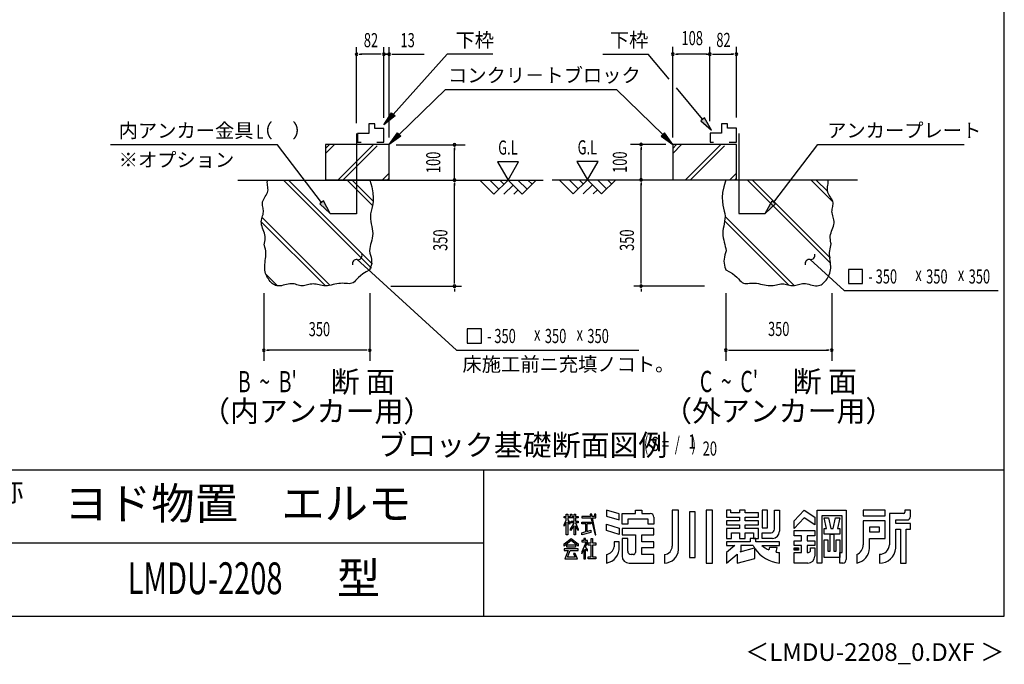
# Model space of a CAD drawing. Extents: x 543 to 20719, y 176 to 14052.
# Drawn here: x 13506 to 20478, y 176 to 4737 of the extents above; entities that cross this region are included whole.
import ezdxf
from ezdxf.enums import TextEntityAlignment as Align

# ---------------------------------------------------------------- set-up
doc = ezdxf.new("R2010")
doc.units = 0
doc.header["$LTSCALE"] = 50
doc.header["$MEASUREMENT"] = 0
for name, color, linetype in [('ANKA_PL', 70, 'CONTINUOUS'), ('FILENAME', 7, 'CONTINUOUS'), ('HIKIDASHI', 6, 'CONTINUOUS'), ('M1', 4, 'CONTINUOUS'), ('NAME', 20, 'CONTINUOUS'), ('SUNPOU', 4, 'CONTINUOUS'), ('U1', 3, 'CONTINUOUS'), ('U2', 4, 'CONTINUOUS'), ('U4', 6, 'CONTINUOUS'), ('WAKUMOJI-01', 130, 'CONTINUOUS'), ('WAKUSEN-01', 50, 'CONTINUOUS'), ('WAKUSEN-02', 130, 'CONTINUOUS'), ('YODOROGO', 130, 'CONTINUOUS')]:
    doc.layers.add(name, color=color, linetype=linetype)
doc.styles.add('00', font='ROMANS', dxfattribs={"width": 0.666667, "bigfont": 'BIGFONT'})
doc.styles.add('01', font='ROMANS', dxfattribs={"height": 3, "bigfont": 'BIGFONT'})
doc.styles.add('FILENAME', font='romans', dxfattribs={"height": 125, "bigfont": 'bigfont'})
doc.styles.add('WAKUMOJI', font='SIMPLEX', dxfattribs={"height": 3, "bigfont": 'BIGFONT'})

msp = doc.modelspace()

# ---------------------------------------------------------------- linework, layer by layer
at = {"layer": 'ANKA_PL'}
for p, q in [((15891.6, 3932.7), (15891.6, 3364.5)), ((18597.8, 3932.7), (18597.8, 3366)), ((15891.6, 3364.5), (15704.1, 3364.5)), ((18597.8, 3366), (18785.3, 3366))]:
    msp.add_line(p, q, dxfattribs=at)
at = {"layer": 'HIKIDASHI'}
for p, q in [((16150.9, 4066.9), (16532.6, 4492.5)), ((16855.2, 4492.5), (16532.6, 4492.5)), ((17634.1, 4494), (17956.7, 4494)), ((18105.3, 4316), (17956.7, 4494)), ((18341.2, 4033.2), (18155.3, 4256)), ((16193.1, 3923.9), (16520.1, 4244)), ((16520.1, 4244), (17731.7, 4244)), ((18058.8, 3923.9), (17731.7, 4244)), ((16084.1, 3992.5), (16138.5, 4078.1)), ((16163.3, 4055.8), (16084.1, 3992.5)), ((16138.5, 4078.1), (16163.3, 4055.8)), ((18354, 4043.9), (18328.4, 4022.6)), ((18405.3, 3956.5), (18354, 4043.9)), ((18328.4, 4022.6), (18405.3, 3956.5)), ((16121.6, 3854), (16181.4, 3935.8)), ((16204.7, 3912), (16121.6, 3854)), ((16181.4, 3935.8), (16204.7, 3912)), ((18070.4, 3935.8), (18047.1, 3912)), ((18047.1, 3912), (18130.3, 3854)), ((18130.3, 3854), (18070.4, 3935.8)), ((15332.1, 3852.5), (14149.9, 3852.5)), ((15643.4, 3444.5), (15332.1, 3852.5)), ((18845.9, 3446), (19157.2, 3854)), ((19157.2, 3854), (20193.4, 3854)), ((15656.7, 3454.6), (15630.2, 3434.4)), ((15630.2, 3434.4), (15704.1, 3365)), ((15704.1, 3365), (15656.7, 3454.6)), ((18785.3, 3366.5), (18832.7, 3456.1)), ((18859.2, 3435.9), (18785.3, 3366.5)), ((18832.7, 3456.1), (18859.2, 3435.9)), ((15895.9, 3039.3), (15969.8, 2972)), ((19102, 3040.7), (19344, 2820.4)), ((15969.8, 2972), (16599, 2399.1)), ((19474.4, 2970.4), (19374.4, 2970.4)), ((19374.4, 2970.4), (19374.4, 2870.4)), ((19474.4, 2870.4), (19474.4, 2970.4)), ((19374.4, 2870.4), (19474.4, 2870.4)), ((19344, 2820.4), (20433.4, 2820.4)), ((16774.7, 2549.1), (16674.7, 2549.1)), ((16674.7, 2549.1), (16674.7, 2449.1)), ((16774.7, 2449.1), (16774.7, 2549.1)), ((16674.7, 2449.1), (16774.7, 2449.1)), ((16599, 2399.1), (17888.8, 2399.1))]:
    msp.add_line(p, q, dxfattribs=at)
for centre, start, end in [((15900.5, 3068.9), 261.23868, 14.12406), ((19106.6, 3070.4), 261.23868, 14.12406), ((15891.3, 3009.6), 81.23868, 194.12406), ((19097.5, 3011.1), 81.23868, 194.12406)]:
    msp.add_arc(centre, 30, start, end, dxfattribs=at)
for points in [[(16163.3, 4055.8), (16138.5, 4078.1), (16084.1, 3992.5)], [(18328.4, 4022.6), (18354, 4043.9), (18405.3, 3956.5)], [(16204.7, 3912), (16181.4, 3935.8), (16121.6, 3854)], [(18047.1, 3912), (18070.4, 3935.8), (18130.3, 3854)], [(15630.2, 3434.4), (15656.7, 3454.6), (15704.1, 3365)], [(18859.2, 3435.9), (18832.7, 3456.1), (18785.3, 3366.5)]]:
    msp.add_solid(points, dxfattribs=at)
at = {"layer": 'SUNPOU'}
for p, q in [((15891.6, 4005), (15891.6, 4542.5)), ((16084.1, 4042.5), (16084.1, 4542.5)), ((16084.1, 4042.5), (16084.1, 4542.5)), ((16121.6, 3904), (16121.6, 4542.5)), ((18130.3, 3904), (18130.3, 4544)), ((18392.1, 4019), (18392.1, 4544)), ((18580.3, 4044), (18580.3, 4544)), ((15910.3, 4492.5), (15929.1, 4492.5)), ((16059.1, 4492.5), (15919.7, 4492.5)), ((16059.1, 4492.5), (16034.1, 4492.5)), ((16065.3, 4492.5), (16046.6, 4492.5)), ((16065.3, 4492.5), (16046.6, 4492.5)), ((16109.1, 4492.5), (16084.1, 4492.5)), ((16084.1, 4492.5), (16121.6, 4492.5)), ((16102.8, 4492.5), (16121.6, 4492.5)), ((16102.8, 4492.5), (16121.6, 4492.5)), ((16140.3, 4492.5), (16159.1, 4492.5)), ((16146.6, 4492.5), (16370, 4492.5)), ((18149, 4494), (18167.8, 4494)), ((18367.1, 4494), (18155.3, 4494)), ((18373.4, 4494), (18354.6, 4494)), ((18373.4, 4494), (18354.6, 4494)), ((18367.1, 4494), (18392.1, 4494)), ((18410.9, 4494), (18429.6, 4494)), ((18417.1, 4494), (18555.3, 4494)), ((18561.5, 4494), (18542.8, 4494)), ((16172.6, 3852.5), (16659.1, 3852.5)), ((18080.3, 3854), (17830.3, 3854)), ((17905.3, 3835.2), (17905.3, 3816.5)), ((16584.1, 3833.8), (16584.1, 3815)), ((16584.1, 3602.5), (16584.1, 3827.5)), ((17905.3, 3604), (17905.3, 3829)), ((16888.4, 3732.4), (16963.4, 3602.5)), ((17038.4, 3732.4), (16888.4, 3732.4)), ((16963.4, 3602.5), (17038.4, 3732.4)), ((17450.9, 3733.9), (17525.9, 3604)), ((17600.9, 3733.9), (17450.9, 3733.9)), ((17525.9, 3604), (17600.9, 3733.9)), ((16584.1, 3583.8), (16584.1, 3565)), ((16584.1, 2876), (16584.1, 3577.5)), ((17905.3, 3585.2), (17905.3, 3566.5)), ((17905.3, 2877.5), (17905.3, 3579)), ((16584.1, 2869.8), (16584.1, 2888.5)), ((17905.3, 2871.2), (17905.3, 2890)), ((15234.1, 2801), (15234.1, 2322.7)), ((15984.1, 2801), (15984.1, 2322.7)), ((16134.1, 2851), (16634.1, 2851)), ((16584.1, 2832.3), (16584.1, 2813.5)), ((18355.3, 2852.5), (17855.3, 2852.5)), ((17905.3, 2833.8), (17905.3, 2815)), ((18505.3, 2802.5), (18505.3, 2324.1)), ((19255.3, 2802.5), (19255.3, 2324.1)), ((15252.8, 2397.7), (15271.6, 2397.7)), ((15959.1, 2397.7), (15259.1, 2397.7)), ((15965.3, 2397.7), (15946.6, 2397.7)), ((18524, 2399.1), (18542.8, 2399.1)), ((18530.3, 2399.1), (19230.3, 2399.1)), ((19236.5, 2399.1), (19217.8, 2399.1))]:
    msp.add_line(p, q, dxfattribs=at)
for centre, start, end in [((15891.6, 4492.5), 0, 180), ((15891.6, 4492.5), 180, 0), ((16084.1, 4492.5), 0, 180), ((16084.1, 4492.5), 0, 180), ((16084.1, 4492.5), 0, 180), ((16084.1, 4492.5), 0, 180), ((16084.1, 4492.5), 180, 0), ((16084.1, 4492.5), 180, 0), ((16084.1, 4492.5), 180, 0), ((16084.1, 4492.5), 180, 0), ((16121.6, 4492.5), 0, 180), ((16121.6, 4492.5), 180, 0), ((18130.3, 4494), 0, 180), ((18130.3, 4494), 180, 0), ((18392.1, 4494), 0, 180), ((18392.1, 4494), 0, 180), ((18392.1, 4494), 0, 180), ((18392.1, 4494), 180, 0), ((18392.1, 4494), 180, 0), ((18392.1, 4494), 180, 0), ((18580.3, 4494), 0, 180), ((18580.3, 4494), 180, 0), ((16584.1, 3852.5), 90, 270), ((16584.1, 3852.5), 270, 90), ((17905.3, 3854), 90, 270), ((17905.3, 3854), 270, 90), ((16584.1, 3602.5), 90, 270), ((16584.1, 3602.5), 270, 90), ((17905.3, 3604), 90, 270), ((17905.3, 3604), 270, 90), ((16584.1, 2851), 90, 270), ((16584.1, 2851), 90, 270), ((16584.1, 2851), 270, 90), ((16584.1, 2851), 270, 90), ((17905.3, 2852.5), 90, 270), ((17905.3, 2852.5), 90, 270), ((17905.3, 2852.5), 270, 90), ((17905.3, 2852.5), 270, 90), ((15234.1, 2397.7), 0, 180), ((15234.1, 2397.7), 180, 0), ((15984.1, 2397.7), 0, 180), ((15984.1, 2397.7), 180, 0), ((18505.3, 2399.1), 0, 180), ((18505.3, 2399.1), 180, 0), ((19255.3, 2399.1), 0, 180), ((19255.3, 2399.1), 180, 0)]:
    msp.add_arc(centre, 9.38, start, end, dxfattribs=at)
at = {"layer": 'U1'}
for p, q in [((16121.6, 3854), (15671.6, 3854)), ((15671.6, 3854), (15671.6, 3604)), ((16121.6, 3604), (16121.6, 3854)), ((18580.3, 3854), (18130.3, 3854)), ((18130.3, 3854), (18130.3, 3604)), ((18580.3, 3604), (18580.3, 3854)), ((15259.1, 3585.6), (15260, 3596.4)), ((15259.6, 3574.9), (15259.1, 3585.6)), ((15261, 3564.4), (15259.6, 3574.9)), ((15260, 3596.4), (15261.5, 3602.5)), ((15262.6, 3554), (15261, 3564.4)), ((15671.6, 3604), (16121.6, 3604)), ((15984.1, 3602.5), (15998.6, 3553.8)), ((18130.3, 3604), (18580.3, 3604)), ((18505.3, 3604), (18490.8, 3555.3)), ((19226.7, 3555.5), (19228.4, 3565.9)), ((19229.4, 3597.8), (19227.8, 3604)), ((19228.4, 3565.9), (19229.7, 3576.4)), ((19230.3, 3587), (19229.4, 3597.8)), ((19229.7, 3576.4), (19230.3, 3587)), ((15245, 3485.1), (15250.9, 3494.6)), ((15250.9, 3494.6), (15256.3, 3504.2)), ((15256.3, 3504.2), (15260.6, 3513.9)), ((15260.6, 3513.9), (15263.4, 3523.8)), ((15263.9, 3543.8), (15262.6, 3554)), ((15263.4, 3523.8), (15264.4, 3533.7)), ((15264.4, 3533.7), (15263.9, 3543.8)), ((15998.6, 3553.8), (16006.5, 3512.6)), ((16006.5, 3512.6), (16009.3, 3477.8)), ((18482.8, 3514), (18480.1, 3479.2)), ((18490.8, 3555.3), (18482.8, 3514)), ((19224.9, 3535.2), (19225.4, 3545.3)), ((19225.9, 3525.2), (19224.9, 3535.2)), ((19225.4, 3545.3), (19226.7, 3555.5)), ((19228.7, 3515.4), (19225.9, 3525.2)), ((19233.1, 3505.7), (19228.7, 3515.4)), ((19238.4, 3496.1), (19233.1, 3505.7)), ((19244.3, 3486.6), (19238.4, 3496.1)), ((19250.3, 3477.2), (19244.3, 3486.6)), ((15224.2, 3439.5), (15225.7, 3448.4)), ((15224.2, 3430.6), (15224.2, 3439.5)), ((15225.2, 3421.9), (15224.2, 3430.6)), ((15226.9, 3413.1), (15225.2, 3421.9)), ((15225.7, 3448.4), (15228.9, 3457.4)), ((15228.9, 3457.4), (15233.5, 3466.5)), ((15233.5, 3466.5), (15239.1, 3475.8)), ((15239.1, 3475.8), (15245, 3485.1)), ((16004.3, 3423.3), (15999.3, 3401.5)), ((16008.1, 3448.4), (16004.3, 3423.3)), ((16009.3, 3477.8), (16008.1, 3448.4)), ((18480.1, 3479.2), (18481.2, 3449.8)), ((18481.2, 3449.8), (18485, 3424.7)), ((18485, 3424.7), (18490.1, 3402.9)), ((19255.8, 3468), (19250.3, 3477.2)), ((19260.4, 3458.8), (19255.8, 3468)), ((19263.7, 3449.8), (19260.4, 3458.8)), ((19262.4, 3414.5), (19264.1, 3423.3)), ((19265.1, 3440.9), (19263.7, 3449.8)), ((19264.1, 3423.3), (19265.2, 3432.1)), ((19265.2, 3432.1), (19265.1, 3440.9)), ((15223, 3339), (15226, 3348.9)), ((15226, 3348.9), (15228.7, 3358.6)), ((15228.9, 3404.3), (15226.9, 3413.1)), ((15228.7, 3358.6), (15230.9, 3368.1)), ((15230.6, 3395.4), (15228.9, 3404.3)), ((15231.8, 3386.5), (15230.6, 3395.4)), ((15230.9, 3368.1), (15232, 3377.3)), ((15232, 3377.3), (15231.8, 3386.5)), ((15990.6, 3363.5), (15989.2, 3345.4)), ((15994.3, 3381.9), (15990.6, 3363.5)), ((15999.3, 3401.5), (15994.3, 3381.9)), ((18490.1, 3402.9), (18495.1, 3383.4)), ((18495.1, 3383.4), (18498.8, 3365)), ((18498.8, 3365), (18500.1, 3346.9)), ((18500.1, 3346.9), (18499.4, 3329)), ((19257.4, 3378.8), (19257.5, 3387.9)), ((19258.5, 3369.5), (19257.4, 3378.8)), ((19257.5, 3387.9), (19258.7, 3396.9)), ((19260.6, 3360), (19258.5, 3369.5)), ((19258.7, 3396.9), (19260.5, 3405.7)), ((19260.5, 3405.7), (19262.4, 3414.5)), ((19263.4, 3350.4), (19260.6, 3360)), ((19266.3, 3340.5), (19263.4, 3350.4)), ((15216.8, 3307.8), (15218, 3318.5)), ((15216.9, 3296.9), (15216.8, 3307.8)), ((15218.6, 3285.7), (15216.9, 3296.9)), ((15218, 3318.5), (15220.2, 3328.9)), ((15221.7, 3274.2), (15218.6, 3285.7)), ((15220.2, 3328.9), (15223, 3339)), ((15989.2, 3345.4), (15990, 3327.5)), ((15990, 3327.5), (15992.2, 3309.8)), ((15992.2, 3309.8), (15995.3, 3292.2)), ((15995.3, 3292.2), (15998.8, 3274.9)), ((18494, 3293.7), (18490.5, 3276.3)), ((18497.1, 3311.2), (18494, 3293.7)), ((18499.4, 3329), (18497.1, 3311.2)), ((19269.1, 3330.3), (19266.3, 3340.5)), ((19267.6, 3275.7), (19270.7, 3287.1)), ((19271.3, 3319.9), (19269.1, 3330.3)), ((19270.7, 3287.1), (19272.5, 3298.4)), ((19272.6, 3309.3), (19271.3, 3319.9)), ((19272.5, 3298.4), (19272.6, 3309.3)), ((15225.7, 3262.6), (15221.7, 3274.2)), ((15230.2, 3250.8), (15225.7, 3262.6)), ((15234.6, 3238.9), (15230.2, 3250.8)), ((15238.7, 3227), (15234.6, 3238.9)), ((15242, 3215.1), (15238.7, 3227)), ((15243.9, 3203.3), (15242, 3215.1)), ((15998.8, 3274.9), (16002, 3257.7)), ((16004.3, 3207.9), (16001.9, 3191.8)), ((16002, 3257.7), (16004.3, 3240.8)), ((16004.3, 3240.8), (16005.2, 3224.2)), ((16005.2, 3224.2), (16004.3, 3207.9)), ((18485, 3242.3), (18484.1, 3225.7)), ((18484.1, 3225.7), (18485, 3209.3)), ((18487.3, 3259.2), (18485, 3242.3)), ((18485, 3209.3), (18487.5, 3193.3)), ((18490.5, 3276.3), (18487.3, 3259.2)), ((19245.4, 3204.7), (19247.4, 3216.5)), ((19247.4, 3216.5), (19250.6, 3228.4)), ((19250.6, 3228.4), (19254.7, 3240.4)), ((19254.7, 3240.4), (19259.2, 3252.2)), ((19259.2, 3252.2), (19263.6, 3264)), ((19263.6, 3264), (19267.6, 3275.7)), ((15236.6, 3145.3), (15239.1, 3156.8)), ((15239.8, 3138.6), (15236.6, 3145.3)), ((15239.1, 3156.8), (15241.5, 3168.3)), ((15242.7, 3126.5), (15239.8, 3138.6)), ((15241.5, 3168.3), (15243.4, 3179.9)), ((15243.4, 3179.9), (15244.3, 3191.5)), ((15244.3, 3191.5), (15243.9, 3203.3)), ((15990.5, 3145.9), (15987.1, 3131.4)), ((15994.5, 3160.8), (15990.5, 3145.9)), ((15998.4, 3176.1), (15994.5, 3160.8)), ((16001.9, 3191.8), (15998.4, 3176.1)), ((18487.5, 3193.3), (18490.9, 3177.6)), ((18490.9, 3177.6), (18494.9, 3162.3)), ((18494.9, 3162.3), (18498.8, 3147.4)), ((18498.8, 3147.4), (18502.2, 3132.9)), ((19245, 3193), (19245.4, 3204.7)), ((19246, 3181.4), (19245, 3193)), ((19247.8, 3169.8), (19246, 3181.4)), ((19246.6, 3127.9), (19249.6, 3140)), ((19250.2, 3158.3), (19247.8, 3169.8)), ((19249.6, 3140), (19252.5, 3151.8)), ((19252.5, 3151.8), (19250.2, 3158.3)), ((15245.5, 3114), (15242.7, 3126.5)), ((15247.7, 3101.1), (15245.5, 3114)), ((15249, 3087.9), (15247.7, 3101.1)), ((15248.3, 3060.4), (15249.1, 3074.3)), ((15249.1, 3074.3), (15249, 3087.9)), ((15984.7, 3117.5), (15981.6, 3100.8)), ((15981.6, 3100.8), (15985.8, 3085.8)), ((15987.1, 3131.4), (15984.7, 3117.5)), ((15985.8, 3085.8), (15990, 3070.9)), ((15990, 3070.9), (15993.8, 3056.1)), ((18499.3, 3072.4), (18495.6, 3057.6)), ((18503.5, 3087.3), (18499.3, 3072.4)), ((18502.2, 3132.9), (18504.7, 3118.9)), ((18507.7, 3102.2), (18503.5, 3087.3)), ((18504.7, 3118.9), (18507.7, 3102.2)), ((19240.3, 3075.7), (19240.4, 3089.4)), ((19241, 3061.8), (19240.3, 3075.7)), ((19240.4, 3089.4), (19241.7, 3102.6)), ((19241.7, 3102.6), (19243.8, 3115.4)), ((19243.8, 3115.4), (19246.6, 3127.9)), ((15240.8, 2990.9), (15241.8, 3004.4)), ((15241.8, 3004.4), (15243.3, 3018.2)), ((15243.3, 3018.2), (15245.1, 3032.2)), ((15245.1, 3032.2), (15246.9, 3046.3)), ((15246.9, 3046.3), (15248.3, 3060.4)), ((15993.8, 2999), (15990.1, 2985.4)), ((15993.8, 3056.1), (15996.4, 3041.5)), ((15996.4, 3012.9), (15993.8, 2999)), ((15996.4, 3041.5), (15997.4, 3027)), ((15997.4, 3027), (15996.4, 3012.9)), ((18492.9, 3042.9), (18491.9, 3028.5)), ((18491.9, 3028.5), (18492.9, 3014.3)), ((18495.6, 3057.6), (18492.9, 3042.9)), ((18492.9, 3014.3), (18495.6, 3000.5)), ((18495.6, 3000.5), (18499.2, 2986.9)), ((19242.5, 3047.8), (19241, 3061.8)), ((19244.2, 3033.7), (19242.5, 3047.8)), ((19246, 3019.6), (19244.2, 3033.7)), ((19247.6, 3005.8), (19246, 3019.6)), ((19248.5, 2992.4), (19247.6, 3005.8)), ((15240.8, 2977.9), (15240.8, 2990.9)), ((15241.8, 2965.5), (15240.8, 2977.9)), ((15243.9, 2953.6), (15241.8, 2965.5)), ((15247, 2942.3), (15243.9, 2953.6)), ((15250.9, 2931.6), (15247, 2942.3)), ((15255.6, 2921.3), (15250.9, 2931.6)), ((15936.7, 2939), (15919.5, 2925.7)), ((15958, 2952.6), (15936.7, 2939)), ((15984.1, 2966.3), (15958, 2952.6)), ((15985.9, 2972.1), (15984.1, 2966.3)), ((15990.1, 2985.4), (15985.9, 2972.1)), ((18499.2, 2986.9), (18503.4, 2973.5)), ((18503.4, 2973.5), (18505.2, 2967.8)), ((18505.2, 2967.8), (18531.3, 2954.1)), ((18531.3, 2954.1), (18552.6, 2940.5)), ((18552.6, 2940.5), (18569.8, 2927.2)), ((19233.8, 2922.8), (19238.4, 2933)), ((19238.4, 2933), (19242.3, 2943.8)), ((19242.3, 2943.8), (19245.4, 2955.1)), ((19245.4, 2955.1), (19247.5, 2966.9)), ((19247.5, 2966.9), (19248.6, 2979.4)), ((19248.6, 2979.4), (19248.5, 2992.4)), ((15260.9, 2911.6), (15255.6, 2921.3)), ((15266.6, 2902.4), (15260.9, 2911.6)), ((15272.8, 2893.7), (15266.6, 2902.4)), ((15279.4, 2885.5), (15272.8, 2893.7)), ((15286.2, 2877.9), (15279.4, 2885.5)), ((15293.5, 2871), (15286.2, 2877.9)), ((15301.2, 2865), (15293.5, 2871)), ((15309.4, 2860.1), (15301.2, 2865)), ((15318.2, 2856.3), (15309.4, 2860.1)), ((15383.1, 2860.6), (15371.2, 2857.6)), ((15395, 2863.6), (15383.1, 2860.6)), ((15406.8, 2866.3), (15395, 2863.6)), ((15418.3, 2868.3), (15406.8, 2866.3)), ((15429.4, 2869.2), (15418.3, 2868.3)), ((15440, 2868.8), (15429.4, 2869.2)), ((15450.1, 2867.2), (15440, 2868.8)), ((15459.8, 2864.9), (15450.1, 2867.2)), ((15469.1, 2862.1), (15459.8, 2864.9)), ((15478.3, 2859.3), (15469.1, 2862.1)), ((15487.4, 2856.8), (15478.3, 2859.3)), ((15543.6, 2860.5), (15533.9, 2858)), ((15553.4, 2863), (15543.6, 2860.5)), ((15563.4, 2865.2), (15553.4, 2863)), ((15573.4, 2866.7), (15563.4, 2865.2)), ((15583.5, 2867.3), (15573.4, 2866.7)), ((15593.7, 2866.7), (15583.5, 2867.3)), ((15604, 2865.2), (15593.7, 2866.7)), ((15614.5, 2863), (15604, 2865.2)), ((15625.2, 2860.5), (15614.5, 2863)), ((15636.2, 2858), (15625.2, 2860.5)), ((15710.9, 2859.5), (15697.5, 2856.9)), ((15724.6, 2862.4), (15710.9, 2859.5)), ((15738.2, 2865.5), (15724.6, 2862.4)), ((15751.9, 2868.3), (15738.2, 2865.5)), ((15765.3, 2870.4), (15751.9, 2868.3)), ((15778.5, 2871.7), (15765.3, 2870.4)), ((15791.2, 2871.9), (15778.5, 2871.7)), ((15803.6, 2871.3), (15791.2, 2871.9)), ((15815.4, 2870.3), (15803.6, 2871.3)), ((15826.8, 2869.5), (15815.4, 2870.3)), ((15837.6, 2869.2), (15826.8, 2869.5)), ((15847.9, 2870), (15837.6, 2869.2)), ((15857.7, 2872.2), (15847.9, 2870)), ((15866.8, 2876.4), (15857.7, 2872.2)), ((15875.5, 2882.9), (15866.8, 2876.4)), ((15884.3, 2891.3), (15875.5, 2882.9)), ((15894.1, 2901.5), (15884.3, 2891.3)), ((15905.6, 2913.1), (15894.1, 2901.5)), ((15919.5, 2925.7), (15905.6, 2913.1)), ((18569.8, 2927.2), (18583.8, 2914.6)), ((18583.8, 2914.6), (18595.3, 2903)), ((18595.3, 2903), (18605, 2892.8)), ((18605, 2892.8), (18613.8, 2884.3)), ((18613.8, 2884.3), (18622.5, 2877.9)), ((18622.5, 2877.9), (18631.7, 2873.7)), ((18631.7, 2873.7), (18641.4, 2871.4)), ((18641.4, 2871.4), (18651.7, 2870.7)), ((18651.7, 2870.7), (18662.6, 2870.9)), ((18662.6, 2870.9), (18673.9, 2871.8)), ((18673.9, 2871.8), (18685.8, 2872.7)), ((18685.8, 2872.7), (18698.1, 2873.3)), ((18698.1, 2873.3), (18710.9, 2873.2)), ((18710.9, 2873.2), (18724, 2871.9)), ((18724, 2871.9), (18737.5, 2869.7)), ((18737.5, 2869.7), (18751.1, 2866.9)), ((18751.1, 2866.9), (18764.8, 2863.9)), ((18764.8, 2863.9), (18778.4, 2860.9)), ((18778.4, 2860.9), (18791.9, 2858.3)), ((18841.8, 2857.4), (18853.2, 2859.5)), ((18853.2, 2859.5), (18864.2, 2861.9)), ((18864.2, 2861.9), (18874.9, 2864.4)), ((18874.9, 2864.4), (18885.3, 2866.6)), ((18885.3, 2866.6), (18895.6, 2868.2)), ((18895.6, 2868.2), (18905.8, 2868.8)), ((18905.8, 2868.8), (18915.9, 2868.2)), ((18915.9, 2868.2), (18926, 2866.6)), ((18926, 2866.6), (18935.9, 2864.4)), ((18935.9, 2864.4), (18945.8, 2861.9)), ((18945.8, 2861.9), (18955.5, 2859.5)), ((18955.5, 2859.5), (18965.1, 2857.4)), ((19002, 2858.3), (19011, 2860.8)), ((19011, 2860.8), (19020.2, 2863.6)), ((19020.2, 2863.6), (19029.6, 2866.3)), ((19029.6, 2866.3), (19039.3, 2868.6)), ((19039.3, 2868.6), (19049.3, 2870.2)), ((19049.3, 2870.2), (19059.9, 2870.7)), ((19059.9, 2870.7), (19071, 2869.7)), ((19071, 2869.7), (19082.6, 2867.7)), ((19082.6, 2867.7), (19094.4, 2865)), ((19094.4, 2865), (19106.3, 2862)), ((19106.3, 2862), (19118.1, 2859)), ((19118.1, 2859), (19129.8, 2856.5)), ((19171.1, 2857.8), (19179.9, 2861.5)), ((19179.9, 2861.5), (19188.1, 2866.5)), ((19188.1, 2866.5), (19195.8, 2872.5)), ((19195.8, 2872.5), (19203.1, 2879.3)), ((19203.1, 2879.3), (19210, 2886.9)), ((19210, 2886.9), (19216.5, 2895.2)), ((19216.5, 2895.2), (19222.7, 2903.9)), ((19222.7, 2903.9), (19228.5, 2913.1)), ((19228.5, 2913.1), (19233.8, 2922.8)), ((15327.6, 2853.9), (15318.2, 2856.3)), ((15337.6, 2852.9), (15327.6, 2853.9)), ((15348.3, 2853.3), (15337.6, 2852.9)), ((15359.6, 2855.1), (15348.3, 2853.3)), ((15371.2, 2857.6), (15359.6, 2855.1)), ((15496.4, 2855), (15487.4, 2856.8)), ((15505.5, 2854.1), (15496.4, 2855)), ((15514.8, 2854.5), (15505.5, 2854.1)), ((15524.3, 2855.9), (15514.8, 2854.5)), ((15533.9, 2858), (15524.3, 2855.9)), ((15647.6, 2855.9), (15636.2, 2858)), ((15659.3, 2854.5), (15647.6, 2855.9)), ((15671.6, 2854.1), (15659.3, 2854.5)), ((15684.3, 2855), (15671.6, 2854.1)), ((15697.5, 2856.9), (15684.3, 2855)), ((18791.9, 2858.3), (18805, 2856.4)), ((18805, 2856.4), (18817.8, 2855.6)), ((18817.8, 2855.6), (18830, 2856)), ((18830, 2856), (18841.8, 2857.4)), ((18965.1, 2857.4), (18974.5, 2856)), ((18974.5, 2856), (18983.8, 2855.6)), ((18983.8, 2855.6), (18992.9, 2856.4)), ((18992.9, 2856.4), (19002, 2858.3)), ((19129.8, 2856.5), (19141, 2854.8)), ((19141, 2854.8), (19151.7, 2854.3)), ((19151.7, 2854.3), (19161.7, 2855.3)), ((19161.7, 2855.3), (19171.1, 2857.8))]:
    msp.add_line(p, q, dxfattribs=at)
at = {"layer": 'U2'}
for p, q in [((15978.7, 3999.2), (15978.7, 3932.7)), ((16021.1, 3999.2), (15978.7, 3999.2)), ((16021.1, 3967.1), (16021.1, 3999.2)), ((18474.8, 4000.6), (18474.8, 3934.2)), ((18517.2, 4000.6), (18474.8, 4000.6)), ((18517.2, 3968.5), (18517.2, 4000.6)), ((15978.7, 3932.7), (15898.5, 3932.7)), ((15898.5, 3932.7), (15898.5, 3870)), ((16084.1, 3967.1), (16021.1, 3967.1)), ((16084.1, 3870), (16084.1, 3967.1)), ((18474.8, 3934.2), (18394.6, 3934.2)), ((18394.6, 3934.2), (18394.6, 3871.5)), ((18580.3, 3968.5), (18517.2, 3968.5)), ((18580.3, 3871.5), (18580.3, 3968.5)), ((15898.5, 3870), (15923.5, 3870)), ((16033.7, 3870), (16084.1, 3870)), ((18394.6, 3871.5), (18419.6, 3871.5)), ((18529.8, 3871.5), (18580.3, 3871.5)), ((15050.9, 3602.5), (17213.4, 3602.5)), ((16763.4, 3602.5), (16863.4, 3502.5)), ((16834.1, 3602.5), (16898.8, 3537.9)), ((16863.4, 3502.5), (16963.4, 3602.5)), ((16904.8, 3602.5), (16934.1, 3573.2)), ((16934.1, 3502.5), (16998.8, 3567.1)), ((16963.4, 3602.5), (17063.4, 3502.5)), ((17034.1, 3602.5), (17098.8, 3537.9)), ((17063.4, 3502.5), (17163.4, 3602.5)), ((17104.8, 3602.5), (17134.1, 3573.2)), ((17275.9, 3604), (19438.5, 3604)), ((17325.9, 3604), (17425.9, 3504)), ((17396.6, 3604), (17461.3, 3539.3)), ((17425.9, 3504), (17525.9, 3604)), ((17467.3, 3604), (17496.6, 3574.7)), ((17496.6, 3504), (17561.3, 3568.6)), ((17525.9, 3604), (17625.9, 3504)), ((17596.6, 3604), (17661.3, 3539.3)), ((17625.9, 3504), (17725.9, 3604)), ((17667.3, 3604), (17696.6, 3574.7)), ((17004.8, 3502.5), (17034.1, 3531.8)), ((17567.3, 3504), (17596.6, 3533.2))]:
    msp.add_line(p, q, dxfattribs=at)
at = {"layer": 'U4'}
for p, q in [((15671.6, 3826.6), (15698.9, 3854)), ((15671.6, 3791.3), (15734.3, 3854)), ((15761.9, 3604), (16011.9, 3854)), ((15797.3, 3604), (16037.7, 3844.4)), ((18130.3, 3826.6), (18157.6, 3854)), ((18130.3, 3791.3), (18193, 3854)), ((18220.6, 3604), (18470.6, 3854)), ((18255.9, 3604), (18496.4, 3844.4)), ((16074.9, 3604), (16121.6, 3650.6)), ((18533.6, 3604), (18580.3, 3650.6)), ((15997.4, 2978.3), (15373.2, 3602.5)), ((16003.3, 3007.8), (15408.6, 3602.5)), ((16004.2, 3422.5), (15824.1, 3602.5)), ((16008.3, 3453.7), (15859.5, 3602.5)), ((16110.3, 3604), (16121.6, 3615.3)), ((18568.9, 3604), (18580.3, 3615.3)), ((19242.4, 3019), (18657.4, 3604)), ((19246.2, 3050.6), (18692.8, 3604)), ((19263.9, 3448.4), (19108.4, 3604)), ((19227.3, 3520.4), (19143.7, 3604)), ((15670.6, 2854.1), (15216.8, 3308)), ((15702.3, 2857.8), (15222.6, 3337.5)), ((18949.4, 2861), (18497.4, 3313.1)), ((18989.7, 2856.1), (18500.1, 3345.7)), ((15331.7, 2853.5), (15249.4, 2935.7))]:
    msp.add_line(p, q, dxfattribs=at)
at = {"layer": 'WAKUSEN-01'}
for p, q in [((20477.5, 517.5), (20477.5, 14052.5)), ((12850, 1552.5), (20477.5, 1552.5)), ((542.5, 517.5), (20477.5, 517.5))]:
    msp.add_line(p, q, dxfattribs=at)
at = {"layer": 'WAKUSEN-02'}
for p, q in [((16792.5, 517.5), (16792.5, 1552.5)), ((12850, 1035), (16792.5, 1035))]:
    msp.add_line(p, q, dxfattribs=at)
at = {"layer": 'YODOROGO'}
for p, q in [((17751, 1240.5), (17661, 1267.3)), ((17661, 1267.3), (17661, 1224.8)), ((17866, 1267.3), (17911, 1267.3)), ((17866, 1242.3), (17866, 1267.3)), ((17911, 1267.3), (17911, 1242.3)), ((18126, 1267.3), (18126, 1012.3)), ((18171, 1267.3), (18126, 1267.3)), ((18171, 987.3), (18171, 1267.3)), ((18366, 1267.3), (18366, 892.3)), ((18411, 1267.3), (18366, 1267.3)), ((18411, 892.3), (18411, 1267.3)), ((18511, 1267.3), (18511, 1217.3)), ((18541, 1267.3), (18511, 1267.3)), ((18541, 1247.3), (18541, 1267.3)), ((18603.5, 1267.3), (18603.5, 1247.3)), ((18643.5, 1267.3), (18603.5, 1267.3)), ((18643.5, 1247.3), (18643.5, 1267.3)), ((18801, 1267.3), (18763.5, 1267.3)), ((18763.5, 1267.3), (18763.5, 1142.3)), ((18801, 1142.3), (18801, 1267.3)), ((18851, 1267.3), (18886, 1267.3)), ((18851, 1132.3), (18851, 1267.3)), ((18886, 1267.3), (18886, 1117.3)), ((18988.5, 1192.3), (19061, 1267.3)), ((19061, 1267.3), (19136, 1217.3)), ((19153.5, 892.3), (19153.5, 1267.3)), ((19153.5, 1267.3), (19358.5, 1267.3)), ((19358.5, 1267.3), (19358.5, 917.3)), ((19633.5, 1267.3), (19478.5, 1267.3)), ((19478.5, 1267.3), (19478.5, 1227.3)), ((19633.5, 1227.3), (19633.5, 1267.3)), ((19773.5, 1267.3), (19773.5, 1252.3)), ((19813.5, 1267.3), (19773.5, 1267.3)), ((19813.5, 1222.3), (19813.5, 1267.3)), ((17361, 1222.3), (17376, 1222.3)), ((17361, 1212.3), (17361, 1222.3)), ((17376, 1212.3), (17361, 1212.3)), ((17361, 1162.4), (17376, 1196.7)), ((17376, 1237.3), (17386, 1237.3)), ((17376, 1222.3), (17376, 1237.3)), ((17376, 1196.7), (17376, 1212.3)), ((17386, 1237.3), (17386, 1222.3)), ((17386, 1222.3), (17406, 1222.3)), ((17386, 1212.3), (17386, 1198.6)), ((17431, 1212.3), (17386, 1212.3)), ((17386, 1198.6), (17401, 1177.3)), ((17406, 1237.3), (17416, 1237.3)), ((17406, 1222.3), (17406, 1237.3)), ((17411, 1187.9), (17431, 1187.9)), ((17411, 1177.9), (17411, 1187.9)), ((17416, 1237.3), (17416, 1222.3)), ((17416, 1222.3), (17431, 1222.3)), ((17431, 1237.3), (17441, 1237.3)), ((17431, 1222.3), (17431, 1237.3)), ((17431, 1187.9), (17431, 1212.3)), ((17441, 1237.3), (17441, 1222.3)), ((17441, 1222.3), (17461, 1222.3)), ((17441, 1212.3), (17441, 1187.9)), ((17461, 1212.3), (17441, 1212.3)), ((17441, 1187.9), (17461, 1187.9)), ((17461, 1222.3), (17461, 1212.3)), ((17461, 1187.9), (17461, 1177.9)), ((17486, 1222.3), (17486, 1212.3)), ((17547.9, 1222.3), (17486, 1222.3)), ((17486, 1212.3), (17550.1, 1212.3)), ((17544.5, 1237.3), (17547.9, 1222.3)), ((17557, 1237.3), (17544.5, 1237.3)), ((17550.1, 1212.3), (17581, 1092.3)), ((17559.9, 1222.3), (17557, 1237.3)), ((17576, 1222.3), (17559.9, 1222.3)), ((17561.8, 1212.3), (17586, 1212.3)), ((17586, 1092.3), (17561.8, 1212.3)), ((17576, 1237.3), (17576, 1222.3)), ((17586, 1237.3), (17576, 1237.3)), ((17586, 1222.3), (17586, 1237.3)), ((17586, 1212.3), (17586, 1222.3)), ((17661, 1224.8), (17751, 1198)), ((17751, 1198), (17751, 1240.5)), ((17771, 1242.3), (17866, 1242.3)), ((17771, 1167.3), (17771, 1242.3)), ((17956, 1202.3), (17811, 1202.3)), ((17811, 1202.3), (17811, 1167.3)), ((17911, 1242.3), (17971, 1242.3)), ((17956, 1167.3), (17956, 1202.3)), ((17996, 1217.3), (17996, 1167.3)), ((18248.5, 1254.8), (18248.5, 932.3)), ((18288.5, 1254.8), (18248.5, 1254.8)), ((18288.5, 932.3), (18288.5, 1254.8)), ((18511, 1217.3), (18603.5, 1217.3)), ((18511, 1192.3), (18511, 1162.3)), ((18603.5, 1192.3), (18511, 1192.3)), ((18603.5, 1247.3), (18541, 1247.3)), ((18603.5, 1217.3), (18603.5, 1192.3)), ((18736, 1247.3), (18643.5, 1247.3)), ((18643.5, 1217.3), (18736, 1217.3)), ((18643.5, 1192.3), (18643.5, 1217.3)), ((18736, 1192.3), (18643.5, 1192.3)), ((18736, 1217.3), (18736, 1247.3)), ((18736, 1162.3), (18736, 1192.3)), ((19061, 1212.3), (18988.5, 1137.3)), ((18988.5, 1137.3), (18988.5, 1192.3)), ((19136, 1162.3), (19061, 1212.3)), ((19136, 1217.3), (19136, 1162.3)), ((19186, 1227.3), (19186, 892.3)), ((19328.5, 1227.3), (19186, 1227.3)), ((19202.3, 1212.3), (19232.3, 1212.3)), ((19218.5, 1137.3), (19202.3, 1212.3)), ((19232.3, 1212.3), (19248.5, 1137.3)), ((19266, 1137.3), (19282.3, 1212.3)), ((19282.3, 1212.3), (19312.3, 1212.3)), ((19312.3, 1212.3), (19296, 1137.3)), ((19328.5, 967.3), (19328.5, 1227.3)), ((19478.5, 1227.3), (19633.5, 1227.3)), ((19633.5, 1192.3), (19478.5, 1192.3)), ((19478.5, 1192.3), (19478.5, 1022.3)), ((19633.5, 1067.3), (19633.5, 1192.3)), ((19663.5, 1242.3), (19663.5, 1022.3)), ((19763.5, 1242.3), (19663.5, 1242.3)), ((19708.5, 1197.3), (19788.5, 1197.3)), ((19708.5, 1172.3), (19708.5, 1197.3)), ((17376, 1181.7), (17361, 1152.4)), ((17361, 1152.4), (17361, 1162.4)), ((17376, 1092.3), (17376, 1181.7)), ((17386, 1183.6), (17386, 1092.3)), ((17401, 1167.3), (17386, 1183.6)), ((17401, 1177.3), (17401, 1167.3)), ((17406, 1133.1), (17431, 1174.8)), ((17431, 1154.8), (17406, 1123.1)), ((17406, 1123.1), (17406, 1133.1)), ((17431, 1177.9), (17411, 1177.9)), ((17431, 1174.8), (17431, 1177.9)), ((17431, 1092.3), (17431, 1154.8)), ((17441, 1177.9), (17441, 1175.9)), ((17461, 1177.9), (17441, 1177.9)), ((17441, 1175.9), (17461, 1133.1)), ((17441, 1155.9), (17441, 1092.3)), ((17461, 1123.1), (17441, 1155.9)), ((17461, 1133.1), (17461, 1123.1)), ((17486, 1182.9), (17548.8, 1182.9)), ((17486, 1170.4), (17486, 1182.9)), ((17513.6, 1170.4), (17486, 1170.4)), ((17513.6, 1115.4), (17513.6, 1170.4)), ((17521.1, 1170.4), (17521.1, 1116.8)), ((17548.8, 1170.4), (17521.1, 1170.4)), ((17521.1, 1116.8), (17548.8, 1124.2)), ((17548.8, 1182.9), (17548.8, 1170.4)), ((17548.8, 1124.2), (17548.8, 1109.8)), ((17661, 1167.3), (17751, 1140.5)), ((17661, 1122.3), (17661, 1167.3)), ((17751, 1095.5), (17661, 1122.3)), ((17751, 1140.5), (17751, 1095.5)), ((17811, 1167.3), (17771, 1167.3)), ((17996, 1137.3), (17771, 1137.3)), ((17771, 1137.3), (17771, 1092.3)), ((17996, 1167.3), (17956, 1167.3)), ((17996, 1092.3), (17996, 1137.3)), ((18511, 1162.3), (18603.5, 1162.3)), ((18511, 1137.3), (18511, 1067.3)), ((18603.5, 1137.3), (18511, 1137.3)), ((18603.5, 1162.3), (18603.5, 1137.3)), ((18643.5, 1162.3), (18736, 1162.3)), ((18643.5, 1137.3), (18643.5, 1162.3)), ((18736, 1137.3), (18643.5, 1137.3)), ((18736, 1067.3), (18736, 1137.3)), ((18763.5, 1142.3), (18801, 1142.3)), ((18988.5, 1122.3), (19136, 1122.3)), ((18988.5, 1084.8), (18988.5, 1122.3)), ((19136, 1122.3), (19136, 1084.8)), ((19202.3, 1137.3), (19218.5, 1137.3)), ((19202.3, 1097.3), (19202.3, 1137.3)), ((19248.5, 1137.3), (19266, 1137.3)), ((19296, 1137.3), (19312.3, 1137.3)), ((19312.3, 1137.3), (19312.3, 1097.3)), ((19523.5, 1147.3), (19523.5, 1112.3)), ((19593.5, 1147.3), (19523.5, 1147.3)), ((19593.5, 1112.3), (19593.5, 1147.3)), ((19813.5, 1172.3), (19708.5, 1172.3)), ((19708.5, 997.3), (19708.5, 1132.3)), ((19708.5, 1132.3), (19743.5, 1132.3)), ((19743.5, 1132.3), (19743.5, 892.3)), ((19783.5, 892.3), (19783.5, 1132.3)), ((19783.5, 1132.3), (19813.5, 1132.3)), ((19813.5, 1132.3), (19813.5, 1172.3)), ((17361, 1027.5), (17411, 1067.3)), ((17411, 1052.3), (17361, 1012.5)), ((17386, 1092.3), (17376, 1092.3)), ((17411, 1067.3), (17461, 1027.5)), ((17461, 1012.5), (17411, 1052.3)), ((17441, 1092.3), (17431, 1092.3)), ((17486, 1107.3), (17513.6, 1115.4)), ((17548.8, 1109.8), (17486, 1092.3)), ((17486, 1092.3), (17486, 1107.3)), ((17486, 1052.3), (17486, 1042.3)), ((17501, 1052.3), (17486, 1052.3)), ((17501, 1067.3), (17501, 1052.3)), ((17511, 1067.3), (17501, 1067.3)), ((17511, 1052.3), (17511, 1067.3)), ((17525.6, 1052.3), (17511, 1052.3)), ((17525.6, 1037.3), (17525.6, 1052.3)), ((17551.3, 1034.7), (17551.3, 1067.3)), ((17551.3, 1067.3), (17561.3, 1067.3)), ((17561.3, 1067.3), (17561.3, 1034.7)), ((17581, 1092.3), (17586, 1092.3)), ((17771, 1092.3), (17866, 1092.3)), ((17771, 1067.3), (17771, 942.3)), ((17811, 1067.3), (17771, 1067.3)), ((17811, 977.3), (17811, 1067.3)), ((17866, 1092.3), (17866, 967.3)), ((17911, 1042.3), (17911, 1092.3)), ((17911, 1092.3), (17996, 1092.3)), ((18511, 1067.3), (18546, 1067.3)), ((18546, 1067.3), (18546, 1107.3)), ((18546, 1107.3), (18603.5, 1107.3)), ((18603.5, 1107.3), (18603.5, 1067.3)), ((18603.5, 1067.3), (18643.5, 1067.3)), ((18643.5, 1107.3), (18701, 1107.3)), ((18643.5, 1067.3), (18643.5, 1107.3)), ((18718.5, 1067.3), (18678.5, 1067.3)), ((18718.5, 1067.3), (18678.5, 1067.3)), ((18678.5, 1067.3), (18678.5, 1042.3)), ((18678.5, 1067.3), (18678.5, 1042.3)), ((18701, 1107.3), (18701, 1067.3)), ((18701, 1067.3), (18736, 1067.3)), ((18718.5, 1042.3), (18718.5, 1067.3)), ((18718.5, 1042.3), (18718.5, 1067.3)), ((18763.5, 1107.3), (18826, 1107.3)), ((18763.5, 1067.3), (18763.5, 1107.3)), ((18836, 1067.3), (18763.5, 1067.3)), ((19041, 1084.8), (18988.5, 1084.8)), ((18988.5, 1017.3), (18988.5, 1049.8)), ((18988.5, 1049.8), (19041, 1049.8)), ((19041, 1049.8), (19041, 1084.8)), ((19136, 1084.8), (19081, 1084.8)), ((19081, 1084.8), (19081, 1049.8)), ((19081, 1049.8), (19136, 1049.8)), ((19136, 1049.8), (19136, 1017.3)), ((19312.3, 1097.3), (19202.3, 1097.3)), ((19202.3, 932.3), (19202.3, 1057.3)), ((19202.3, 1057.3), (19227.3, 1057.3)), ((19227.3, 1057.3), (19227.3, 977.3)), ((19244.8, 977.3), (19244.8, 1097.3)), ((19244.8, 1097.3), (19269.8, 1097.3)), ((19269.8, 1097.3), (19269.8, 977.3)), ((19287.3, 977.3), (19287.3, 1057.3)), ((19287.3, 1057.3), (19312.3, 1057.3)), ((19312.3, 1057.3), (19312.3, 932.3)), ((19523.5, 1112.3), (19593.5, 1112.3)), ((19523.5, 997.3), (19523.5, 1067.3)), ((19523.5, 1067.3), (19633.5, 1067.3)), ((17361, 1012.5), (17361, 1027.5)), ((17361, 992.8), (17361, 980.3)), ((17461, 992.8), (17361, 992.8)), ((17361, 980.3), (17390.3, 980.3)), ((17390.3, 980.3), (17366, 922.3)), ((17381, 1005.5), (17381, 1020.5)), ((17381, 1020.5), (17441, 1020.5)), ((17441, 1005.5), (17381, 1005.5)), ((17384.7, 934.8), (17402.8, 980.3)), ((17402.8, 980.3), (17461, 980.3)), ((17441, 1020.5), (17441, 1005.5)), ((17461, 1027.5), (17461, 1012.5)), ((17461, 980.3), (17461, 992.8)), ((17516.1, 1042.3), (17486, 973)), ((17486, 1042.3), (17516.1, 1042.3)), ((17486, 958), (17501, 987.5)), ((17501, 987.5), (17501, 922.3)), ((17511, 990.8), (17526, 977)), ((17511, 922.3), (17511, 990.8)), ((17512.6, 1006.7), (17525.6, 1037.3)), ((17526, 989.5), (17512.6, 1006.7)), ((17526, 977), (17526, 989.5)), ((17531.3, 1034.7), (17551.3, 1034.7)), ((17531.3, 1019.7), (17531.3, 1034.7)), ((17551.3, 1019.7), (17531.3, 1019.7)), ((17551.3, 937.3), (17551.3, 1019.7)), ((17561.3, 1034.7), (17586, 1034.7)), ((17561.3, 1019.7), (17561.3, 937.3)), ((17586, 1019.7), (17561.3, 1019.7)), ((17586, 1034.7), (17586, 1019.7)), ((17751, 1042.3), (17716, 1042.3)), ((17716, 1042.3), (17716, 1007.3)), ((17751, 1007.3), (17751, 1042.3)), ((17996, 1042.3), (17911, 1042.3)), ((17911, 1002.3), (17996, 1002.3)), ((17911, 952.3), (17911, 1002.3)), ((17996, 1002.3), (17996, 1042.3)), ((18511, 1042.3), (18511, 1017.3)), ((18678.5, 1042.3), (18511, 1042.3)), ((18511, 1042.3), (18511, 1017.3)), ((18678.5, 1042.3), (18511, 1042.3)), ((18570.6, 1017.3), (18511, 967.3)), ((18511, 1017.3), (18570.6, 1017.3)), ((18570.6, 1017.3), (18511, 967.3)), ((18511, 1017.3), (18570.6, 1017.3)), ((18607.1, 973), (18708.6, 1000.2)), ((18611, 976.3), (18607.1, 973)), ((18698.5, 1017.3), (18611, 1017.3)), ((18611, 1017.3), (18611, 976.3)), ((18711, 925.8), (18711, 996.6)), ((18711, 925.8), (18711, 996.6)), ((18886, 1042.3), (18718.5, 1042.3)), ((18886, 1042.3), (18718.5, 1042.3)), ((18761, 1017.3), (18886, 1017.3)), ((18761, 1017.3), (18886, 1017.3)), ((18816, 1002.3), (18811, 985)), ((18816, 1002.3), (18811, 985)), ((18868.5, 1002.3), (18816, 1002.3)), ((18868.5, 1002.3), (18816, 1002.3)), ((18861, 969.9), (18868.5, 1002.3)), ((18861, 969.9), (18868.5, 1002.3)), ((18886, 1017.3), (18886, 1042.3)), ((18886, 1017.3), (18886, 1042.3)), ((19041, 1017.3), (18988.5, 1017.3)), ((18988.5, 1001.1), (19021, 1001.1)), ((18988.5, 983.6), (18988.5, 1001.1)), ((19021, 983.6), (18988.5, 983.6)), ((18991, 998.6), (19018.5, 998.6)), ((18991, 986.1), (18991, 998.6)), ((19018.5, 986.1), (18991, 986.1)), ((18993.5, 996.1), (19016, 996.1)), ((18993.5, 988.6), (18993.5, 996.1)), ((19016, 988.6), (18993.5, 988.6)), ((18996, 993.6), (19013.5, 993.6)), ((18996, 991.1), (18996, 993.6)), ((19013.5, 991.1), (18996, 991.1)), ((19013.5, 993.6), (19013.5, 991.1)), ((19016, 996.1), (19016, 988.6)), ((19018.5, 998.6), (19018.5, 986.1)), ((19021, 1001.1), (19021, 983.6)), ((19041, 967.3), (19041, 1017.3)), ((19136, 1017.3), (19081, 1017.3)), ((19081, 1017.3), (19081, 967.3)), ((19106, 999.8), (19136, 999.8)), ((19106, 982.3), (19106, 999.8)), ((19136, 999.8), (19136, 942.3)), ((19227.3, 977.3), (19244.8, 977.3)), ((19269.8, 977.3), (19287.3, 977.3)), ((17366, 922.3), (17456, 922.3)), ((17438.8, 934.8), (17384.7, 934.8)), ((17428.2, 960.1), (17438.8, 934.8)), ((17438.2, 960.1), (17428.2, 960.1)), ((17456, 922.3), (17438.2, 960.1)), ((17486, 973), (17486, 958)), ((17501, 922.3), (17511, 922.3)), ((17531.3, 937.3), (17551.3, 937.3)), ((17531.3, 922.3), (17531.3, 937.3)), ((17586, 922.3), (17531.3, 922.3)), ((17561.3, 937.3), (17586, 937.3)), ((17586, 937.3), (17586, 922.3)), ((17661, 952.3), (17661, 892.3)), ((17851, 952.3), (17836, 952.3)), ((17996, 952.3), (17911, 952.3)), ((17996, 892.3), (17996, 952.3)), ((18071, 952.3), (18071, 892.3)), ((18248.5, 932.3), (18288.5, 932.3)), ((18511, 967.3), (18511, 892.3)), ((18511, 967.3), (18511, 892.3)), ((18511, 892.3), (18586, 955.3)), ((18511, 892.3), (18586, 955.3)), ((18586, 955.3), (18586, 892.3)), ((18586, 955.3), (18586, 892.3)), ((18586, 892.3), (18711, 925.8)), ((18586, 892.3), (18711, 925.8)), ((18886, 892.3), (18886, 967.3)), ((18886, 892.3), (18886, 967.3)), ((18988.5, 967.3), (19041, 967.3)), ((18988.5, 892.3), (18988.5, 967.3)), ((19081, 967.3), (19091, 967.3)), ((19312.3, 932.3), (19202.3, 932.3)), ((19312.3, 967.3), (19328.5, 967.3)), ((19312.3, 892.3), (19312.3, 967.3)), ((19433.5, 952.3), (19433.5, 892.3)), ((19593.5, 954.8), (19593.5, 892.3)), ((17821, 892.3), (17996, 892.3)), ((18366, 892.3), (18411, 892.3)), ((19086, 892.3), (18988.5, 892.3)), ((19186, 892.3), (19153.5, 892.3)), ((19333.5, 892.3), (19312.3, 892.3)), ((19743.5, 892.3), (19783.5, 892.3))]:
    msp.add_line(p, q, dxfattribs=at)
for centre, radius, start, end in [((17971, 1217.3), 25, 0, 90), ((19763.5, 1252.3), 10, 270, 0), ((19788.5, 1222.3), 25, 270, 0), ((18826, 1132.3), 25, 270, 0), ((18836, 1117.3), 50, 270, 0), ((17641.2, 1000.5), 110, 280.36443, 3.54148), ((17647.3, 1021), 70, 281.24906, 348.75094), ((17836, 977.3), 25, 180, 270), ((18066.8, 1011.4), 59.2, 274.05244, 0.92666), ((18068.2, 995.4), 103.1, 271.53512, 355.52728), ((18909, 1129.9), 238.7, 208.14114, 212.92104), ((18909, 1129.9), 238.7, 213.96112, 264.47872), ((18909, 1129.9), 238.7, 213.96112, 264.47872), ((18893.8, 1168.1), 200.9, 228.61815, 245.66029), ((18893.8, 1168.1), 200.9, 228.61815, 245.66029), ((19091, 982.3), 15, 270, 360), ((19399.8, 1023.5), 78.7, 295.34052, 359.18902), ((19412.2, 1001.7), 111.4, 281.02627, 357.77114), ((19594.7, 1023.6), 68.8, 269.0041, 358.91264), ((19596.2, 1004.9), 112.6, 268.62849, 356.16638), ((17821, 942.3), 50, 180, 270), ((17851, 967.3), 15, 270, 0), ((18893.8, 1168.1), 200.9, 260.60629, 267.77904), ((18893.8, 1168.1), 200.9, 260.60629, 267.77904), ((19086, 942.3), 50, 270, 0), ((19333.5, 917.3), 25, 270, 0)]:
    msp.add_arc(centre, radius, start, end, dxfattribs=at)

# ---------------------------------------------------------------- texts
at = {"layer": 'FILENAME', "style": 'FILENAME'}
msp.add_text('＜LMDU-2208_0.DXF ＞', height=125, dxfattribs=at).set_placement((20477.5, 200), align=Align.RIGHT)
at = {"layer": 'HIKIDASHI', "style": '01'}
for s, p in [('下枠', (16591.9, 4542.5)), ('下枠', (17684.1, 4544)), ('コンクリ－トブロック', (16539, 4294)), ('内アンカー金具（\u3000）', (14206.8, 3902.5)), ('アンカープレート', (19223.2, 3904)), ('※オプション', (14206.8, 3695.8)), ('床施工前ニ充填ノコト。', (16641.1, 2249.1))]:
    msp.add_text(s, height=100, dxfattribs=at).set_placement(p)
at = {"layer": 'HIKIDASHI', "style": '00', "width": 0.67}
for s, p in [('L', (15181.9, 3895.1)), ('- 350', (19514.2, 2870.4)), ('x', (19847.4, 2887.1)), ('350', (19923.9, 2870.4)), ('x', (20148.5, 2887.1)), ('350', (20225, 2870.4)), ('- 350', (16814.4, 2449.1)), ('x', (17147.7, 2465.8)), ('350', (17224.2, 2449.1)), ('x', (17448.8, 2465.8)), ('350', (17525.3, 2449.1))]:
    msp.add_text(s, height=100, dxfattribs=at).set_placement(p)
at = {"layer": 'M1', "style": '00', "width": 0.67}
for s, height, p in [("B  ~  B'", 150, (15051.2, 2101)), ("C  ~  C'", 150, (18322.4, 2102.5)), ('( S =  /    )', 100.2, (17925.9, 1685.6)), ('1', 100.2, (18241.7, 1702.6)), ('20', 100.2, (18341.6, 1652.5))]:
    msp.add_text(s, height=height, dxfattribs=at).set_placement(p)
at = {"layer": 'M1', "style": '01'}
for s, p in [('断 面', (15707.5, 2101)), ('断 面', (18978.7, 2102.5)), ('ブロック基礎断面図例', (16044.9, 1652.5))]:
    msp.add_text(s, height=150, dxfattribs=at).set_placement(p)
for s, p in [('（内アンカー用）', (15609.1, 1947.7)), ('（外アンカー用）', (18880.3, 1949.1))]:
    msp.add_text(s, height=150, dxfattribs=at).set_placement(p, align=Align.MIDDLE)
at = {"layer": 'NAME', "style": '01'}
msp.add_text('ヨド物置\u3000エルモ', height=225, dxfattribs=at).set_placement((15051.3, 1285), align=Align.MIDDLE)
msp.add_text('型', height=225, dxfattribs=at).set_placement((15751.6, 672.5))
at = {"layer": 'NAME', "style": '00', "width": 0.67}
msp.add_text('LMDU-2208', height=225, dxfattribs=at).set_placement((14270.5, 672.5))
at = {"layer": 'SUNPOU', "style": '00'}
for s, width, p in [('82', 0.67, (15942.3, 4542.5)), ('13', 0.666667, (16202.5, 4542.5)), ('82', 0.67, (18438.5, 4544)), ('G.L', 0.67, (16894, 3782.4)), ('G.L', 0.67, (17456.5, 3783.9))]:
    msp.add_text(s, height=100, dxfattribs=dict(at, width=width)).set_placement(p)
at = {"layer": 'SUNPOU', "style": '00', "width": 0.666667}
msp.add_text('108', height=100, dxfattribs=at).set_placement((18267.8, 4594), align=Align.MIDDLE)
for p in [(16484.1, 3727.5), (17805.3, 3729)]:
    msp.add_text('100', height=100, rotation=90, dxfattribs=at).set_placement(p, align=Align.CENTER)
at = {"layer": 'SUNPOU', "style": '00', "width": 0.67}
for p in [(16534.1, 3101), (17855.3, 3101)]:
    msp.add_text('350', height=100, rotation=90, dxfattribs=at).set_placement(p)
at = {"layer": 'SUNPOU', "style": '00', "width": 0.666667}
for p in [(15628.1, 2497.7), (18880.3, 2499.1)]:
    msp.add_text('350', height=100, dxfattribs=at).set_placement(p, align=Align.CENTER)
at = {"layer": 'WAKUMOJI-01', "style": 'WAKUMOJI'}
msp.add_text('名\u3000称', height=150, dxfattribs=at).set_placement((12918.9, 1328.7))

doc.saveas('drawing.dxf')
